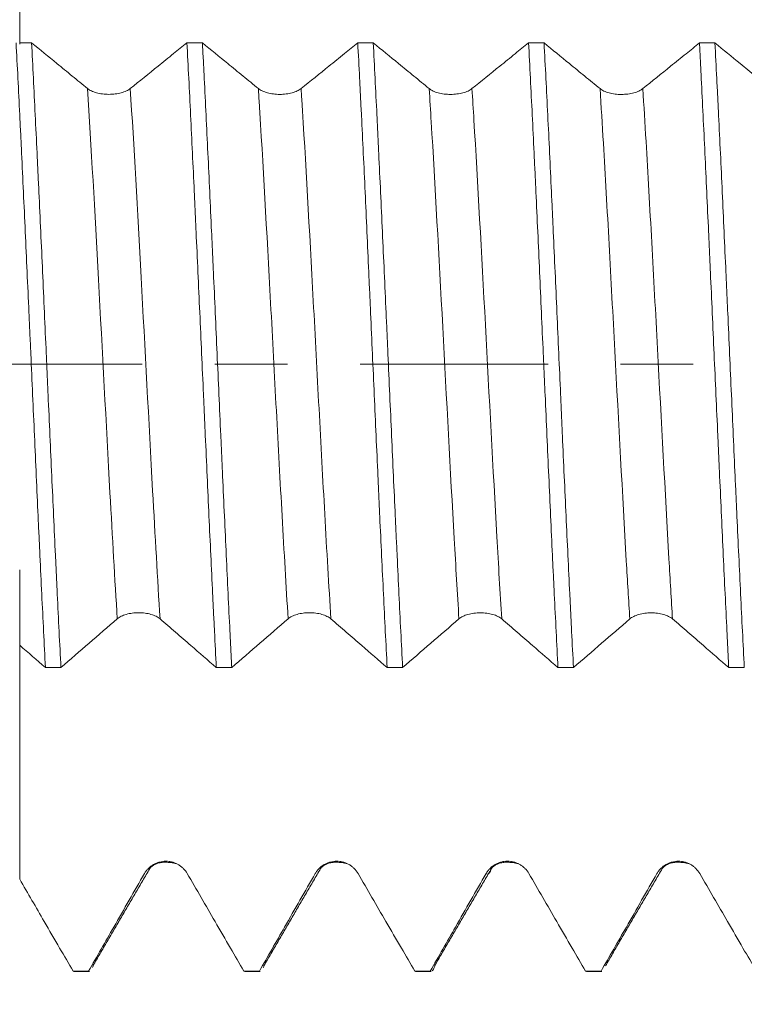
# Model space of a CAD drawing. Units: millimetres. Extents: x -23 to 78, y -82 to 25.
# Drawn here: x 46 to 50, y -4 to 2 of the extents above; entities that cross this region are included whole.
import ezdxf

# ---------------------------------------------------------------- set-up
doc = ezdxf.new("R2010")
doc.units = ezdxf.units.MM
doc.linetypes.add('CENTER', pattern=[47.5, 22, -8.5, 8.5, -8.5])
for name, color, linetype in [('1', 4, 'Continuous'), ('2', 7, 'Continuous'), ('SK2', 7, 'Continuous'), ('SK4', 2, 'CENTER')]:
    doc.layers.add(name, color=color, linetype=linetype)
doc.styles.add('iso_b_vert', font='simplex.shx')
doc.dimstyles.get("Standard").update_dxf_attribs({"dimtxt": 0.18, "dimasz": 0.18, "dimexe": 0.18, "dimexo": 0.0625, "dimgap": 0.09, "dimtad": 1, "dimzin": 0, "dimdsep": 52, "dimtxsty": 'Standard', "dimcen": 0.09, "dimadec": 0, "dimazin": 0, "dimtfac": 1, "dimtdec": 4, "dimtofl": 0, "dimtmove": 0, "dimatfit": 3, "dimfxl": 1, "dimtolj": 1, "dimtzin": 0, "dimarcsym": 0})

# ---------------------------------------------------------------- blocks, each defined once
blk = doc.blocks.new('_U1')
at = {"layer": 'SK2', "lineweight": 13}
for p, q in [((52.37, 1.5875), (52.37, 15.395068)), ((57, 5.145447), (57, 15.395068)), ((64.5, 13.395068), (44.87, 13.395068))]:
    blk.add_line(p, q, dxfattribs=at)
at = {"layer": 'SK2', "lineweight": 18}
for points in [[(52.37, 13.395068), (48.870002, 12.934284), (48.869998, 13.855852)], [(57, 13.395068), (60.499998, 13.855852), (60.500002, 12.934284)]]:
    blk.add_solid(points, dxfattribs=at)
at = {"layer": 'SK2', "lineweight": 18, "attachment_point": 7, "line_spacing_factor": 1.084337, "style": 'iso_b_vert'}
for s, insert, char_height in [('\\W0.7640;4.63', (51.165601, 21.280182), 3), ("\\W0.7095;'B'", (51.192101, 14.177701), 3.5)]:
    blk.add_mtext(s, dxfattribs=dict(at, insert=insert, char_height=char_height))
blk = doc.blocks.new('_U2')
at = {"layer": 'SK2', "lineweight": 13}
for p, q in [((42, -5.145447), (42, -12.557947)), ((57, -5.145447), (57, -12.557947)), ((57, -10.557947), (41.333496, -10.557947))]:
    blk.add_line(p, q, dxfattribs=at)
at = {"layer": 'SK2', "lineweight": 18}
for points in [[(42, -10.557947), (45.499998, -10.097163), (45.500002, -11.01873)], [(57, -10.557947), (53.500002, -11.01873), (53.499998, -10.097163)]]:
    blk.add_solid(points, dxfattribs=at)
at = {"layer": 'SK2', "lineweight": 18, "attachment_point": 7, "line_spacing_factor": 1.084337, "style": 'iso_b_vert'}
for s, insert, char_height in [('\\W0.8315;\\W0.4158;%%p\\W0.8315;0.5', (46.799767, -9.320351), 2.5), ('\\W0.5321;15', (41.492496, -9.672832), 3)]:
    blk.add_mtext(s, dxfattribs=dict(at, insert=insert, char_height=char_height))
blk = doc.blocks.new('_U3')
at = {"layer": 'SK2', "lineweight": 13}
for p, q in [((27, -4.3675), (27, -35.057947)), ((57, -5.145447), (57, -35.057947)), ((57, -33.057947), (27, -33.057947))]:
    blk.add_line(p, q, dxfattribs=at)
at = {"layer": 'SK2', "lineweight": 18}
for points in [[(27, -33.057947), (30.499998, -32.597163), (30.500002, -33.51873)], [(57, -33.057947), (53.500002, -33.51873), (53.499998, -32.597163)]]:
    blk.add_solid(points, dxfattribs=at)
at = {"layer": 'SK2', "lineweight": 18, "insert": (40.367172, -32.172832), "char_height": 3, "attachment_point": 7, "line_spacing_factor": 1.084337, "style": 'iso_b_vert'}
blk.add_mtext('\\W0.6740;30', dxfattribs=at)
blk = doc.blocks.new('_U4')
at = {"layer": '2', "lineweight": 13}
for p, q in [((31.5, -1.5875), (31.5, -24.057947)), ((57, -5.145447), (57, -24.057947)), ((57, -22.057947), (31.5, -22.057947))]:
    blk.add_line(p, q, dxfattribs=at)
at = {"layer": '2', "lineweight": 18}
for points in [[(31.5, -22.057947), (34.999998, -21.597163), (35.000002, -22.51873)], [(57, -22.057947), (53.500002, -22.51873), (53.499998, -21.597163)]]:
    blk.add_solid(points, dxfattribs=at)
at = {"layer": '2', "lineweight": 18, "insert": (40.888544, -21.172832), "char_height": 3, "attachment_point": 7, "line_spacing_factor": 1.084337, "style": 'iso_b_vert'}
blk.add_mtext('\\W0.7346;25.5', dxfattribs=at)

msp = doc.modelspace()

# ---------------------------------------------------------------- linework, layer by layer
at = {"layer": '1', "lineweight": 18}
for p, q in [((46.5695, -3.5559), (46.575, -3.5579)), ((46.5749, -3.5579), (46.6656, -3.5579)), ((46.6656, -3.558), (46.6603, -3.5559)), ((47.5695, -3.5559), (47.5748, -3.558)), ((47.5749, -3.5579), (47.6656, -3.5579)), ((47.6656, -3.558), (47.6602, -3.5559)), ((48.5695, -3.5559), (48.5748, -3.5579)), ((48.5748, -3.5579), (48.6655, -3.5579)), ((48.6655, -3.5579), (48.6601, -3.5559)), ((49.5695, -3.5559), (49.5748, -3.558)), ((49.5748, -3.5579), (49.6656, -3.5579)), ((49.6656, -3.558), (49.6603, -3.5559))]:
    msp.add_line(p, q, dxfattribs=at)
for points, knots in [([(46.2574, 3.3987), (46.2574, 3.3578), (46.2574, 3.2313), (46.2574, 3.0625), (46.2574, 2.9108), (46.2574, 2.8279), (46.2574, 2.7148), (46.2574, 2.5477), (46.2574, 2.2408), (46.2574, 2.0108), (46.2574, 1.8742)], [0, 0, 0, 0, 0.07477, 0.231204, 0.309421, 0.34853, 0.387638, 0.544073, 0.700507, 1, 1, 1, 1]), ([(46.2362, 1.8824), (46.2434, 1.747), (46.2505, 1.6062), (46.2595, 1.4232), (46.2613, 1.3863), (46.2649, 1.3117), (46.2667, 1.274), (46.2721, 1.1605), (46.2757, 1.0842), (46.2863, 0.8539), (46.2935, 0.6983), (46.3043, 0.4616), (46.3079, 0.3822), (46.3134, 0.2622), (46.3152, 0.2221), (46.3188, 0.1416), (46.3206, 0.1011), (46.3296, -0.1006), (46.3367, -0.2605), (46.3508, -0.5772), (46.3579, -0.7342), (46.3668, -0.9284), (46.3686, -0.9672), (46.3722, -1.0445), (46.374, -1.0832), (46.3794, -1.1981), (46.383, -1.2734), (46.3937, -1.4956), (46.4008, -1.6388), (46.408, -1.7771)], [0, 0, 0, 0, 0.125, 0.125, 0.15625, 0.15625, 0.1875, 0.1875, 0.25, 0.25, 0.375, 0.375, 0.4375, 0.4375, 0.46875, 0.46875, 0.5, 0.5, 0.625, 0.625, 0.75, 0.75, 0.78125, 0.78125, 0.8125, 0.8125, 0.875, 0.875, 1, 1, 1, 1]), ([(46.4987, -1.7771), (46.4915, -1.6389), (46.4844, -1.4956), (46.4755, -1.3099), (46.4737, -1.2724), (46.4702, -1.1968), (46.4684, -1.1586), (46.463, -1.0437), (46.4594, -0.9667), (46.4487, -0.7342), (46.4415, -0.5774), (46.4307, -0.3396), (46.4271, -0.2599), (46.4218, -0.1397), (46.42, -0.0995), (46.4164, -0.0189), (46.4146, 0.0216), (46.4056, 0.2233), (46.3985, 0.3828), (46.3842, 0.6981), (46.377, 0.8539), (46.368, 1.0463), (46.3662, 1.0847), (46.3626, 1.1612), (46.3607, 1.1994), (46.3553, 1.3129), (46.3517, 1.3872), (46.341, 1.6062), (46.334, 1.7469), (46.3269, 1.8824)], [0, 0, 0, 0, 0.125, 0.125, 0.15625, 0.15625, 0.1875, 0.1875, 0.25, 0.25, 0.375, 0.375, 0.4375, 0.4375, 0.46875, 0.46875, 0.5, 0.5, 0.625, 0.625, 0.75, 0.75, 0.78125, 0.78125, 0.8125, 0.8125, 0.875, 0.875, 1, 1, 1, 1]), ([(46.6543, 1.6144), (46.6245, 1.6388), (46.5946, 1.6633), (46.5348, 1.7122), (46.5049, 1.7367), (46.4257, 1.8015), (46.3763, 1.8419), (46.3269, 1.8824)], [0, 0, 0, 0, 0.27397, 0.27397, 0.54794, 0.54794, 1, 1, 1, 1]), ([(47.2363, 1.8822), (47.2102, 1.8611), (47.1842, 1.84), (47.1279, 1.7945), (47.0978, 1.7701), (47.0133, 1.7019), (46.9591, 1.6581), (46.9048, 1.6143)], [0, 0, 0, 0, 0.23591, 0.23591, 0.509067, 0.509067, 1, 1, 1, 1]), ([(47.2363, 1.8822), (47.2435, 1.7453), (47.2507, 1.6041), (47.265, 1.3133), (47.272, 1.1637), (47.2809, 0.9713), (47.2827, 0.9326), (47.2863, 0.8546), (47.2881, 0.8152), (47.2935, 0.6972), (47.2971, 0.6183), (47.3079, 0.3811), (47.3151, 0.2222), (47.3259, -0.0171), (47.3295, -0.0971), (47.3349, -0.2173), (47.3367, -0.2574), (47.3403, -0.3377), (47.3421, -0.378), (47.3511, -0.5782), (47.3581, -0.7354), (47.3724, -1.0441), (47.3795, -1.1956), (47.3885, -1.3813), (47.3903, -1.4183), (47.3939, -1.4919), (47.3957, -1.5285), (47.4011, -1.6372), (47.4047, -1.708), (47.4083, -1.7773)], [0, 0, 0, 0, 0.125, 0.125, 0.25, 0.25, 0.28125, 0.28125, 0.3125, 0.3125, 0.375, 0.375, 0.5, 0.5, 0.5625, 0.5625, 0.59375, 0.59375, 0.625, 0.625, 0.75, 0.75, 0.875, 0.875, 0.90625, 0.90625, 0.9375, 0.9375, 1, 1, 1, 1]), ([(47.6543, 1.6142), (47.6245, 1.6386), (47.5946, 1.6631), (47.5348, 1.712), (47.5049, 1.7365), (47.4257, 1.8013), (47.3763, 1.8417), (47.3269, 1.8822)], [0, 0, 0, 0, 0.273955, 0.273955, 0.547911, 0.547911, 1, 1, 1, 1]), ([(47.4985, -1.7773), (47.4967, -1.7426), (47.4949, -1.7074), (47.4914, -1.6363), (47.4896, -1.6003), (47.4842, -1.4916), (47.4807, -1.4183), (47.4701, -1.1961), (47.463, -1.0448), (47.4524, -0.8131), (47.4488, -0.7351), (47.4434, -0.6169), (47.4416, -0.5773), (47.438, -0.4977), (47.4362, -0.4576), (47.4272, -0.2573), (47.42, -0.0975), (47.4058, 0.2212), (47.3986, 0.3802), (47.3896, 0.5784), (47.3878, 0.618), (47.3841, 0.6971), (47.3823, 0.7367), (47.3768, 0.8548), (47.3732, 0.9325), (47.3625, 1.1627), (47.3554, 1.3121), (47.3448, 1.5304), (47.3413, 1.6022), (47.3359, 1.7084), (47.3341, 1.7435), (47.3306, 1.8132), (47.3287, 1.8479), (47.3269, 1.8822)], [0, 0, 0, 0, 0.03125, 0.03125, 0.0625, 0.0625, 0.125, 0.125, 0.25, 0.25, 0.3125, 0.3125, 0.34375, 0.34375, 0.375, 0.375, 0.5, 0.5, 0.625, 0.625, 0.65625, 0.65625, 0.6875, 0.6875, 0.75, 0.75, 0.875, 0.875, 0.9375, 0.9375, 0.96875, 0.96875, 1, 1, 1, 1]), ([(48.2362, 1.882), (48.2102, 1.8609), (48.1842, 1.8399), (48.128, 1.7944), (48.0978, 1.77), (48.0134, 1.7018), (47.9591, 1.6579), (47.9048, 1.6142)], [0, 0, 0, 0, 0.235532, 0.235532, 0.508713, 0.508713, 1, 1, 1, 1]), ([(48.2362, 1.882), (48.2397, 1.8143), (48.2434, 1.745), (48.2488, 1.6387), (48.2506, 1.6029), (48.2543, 1.5305), (48.2561, 1.4939), (48.2652, 1.31), (48.2724, 1.1599), (48.2865, 0.854), (48.2936, 0.6982), (48.3024, 0.4998), (48.3042, 0.46), (48.3078, 0.3799), (48.3096, 0.3396), (48.315, 0.2191), (48.3186, 0.1389), (48.3293, -0.101), (48.3364, -0.2603), (48.3471, -0.4981), (48.3507, -0.5771), (48.356, -0.6955), (48.3578, -0.7349), (48.3614, -0.8136), (48.3632, -0.853), (48.3723, -1.0481), (48.3795, -1.1999), (48.394, -1.495), (48.4011, -1.6384), (48.4083, -1.7775)], [0, 0, 0, 0, 0.0625, 0.0625, 0.09375, 0.09375, 0.125, 0.125, 0.25, 0.25, 0.375, 0.375, 0.40625, 0.40625, 0.4375, 0.4375, 0.5, 0.5, 0.625, 0.625, 0.6875, 0.6875, 0.71875, 0.71875, 0.75, 0.75, 0.875, 0.875, 1, 1, 1, 1]), ([(48.4987, -1.7775), (48.4916, -1.6388), (48.4846, -1.4956), (48.4739, -1.274), (48.4703, -1.199), (48.4649, -1.0849), (48.4631, -1.0465), (48.4594, -0.9693), (48.4576, -0.9303), (48.4485, -0.7349), (48.4413, -0.5775), (48.4271, -0.2607), (48.42, -0.1013), (48.4111, 0.0992), (48.4093, 0.1394), (48.4057, 0.2198), (48.4039, 0.2602), (48.3985, 0.3809), (48.3949, 0.4607), (48.3841, 0.6981), (48.3769, 0.8537), (48.3662, 1.0833), (48.3627, 1.1592), (48.3573, 1.2721), (48.3555, 1.3095), (48.352, 1.3841), (48.3502, 1.4213), (48.3412, 1.6054), (48.334, 1.7466), (48.3268, 1.882)], [0, 0, 0, 0, 0.125, 0.125, 0.1875, 0.1875, 0.21875, 0.21875, 0.25, 0.25, 0.375, 0.375, 0.5, 0.5, 0.53125, 0.53125, 0.5625, 0.5625, 0.625, 0.625, 0.75, 0.75, 0.8125, 0.8125, 0.84375, 0.84375, 0.875, 0.875, 1, 1, 1, 1]), ([(48.6544, 1.614), (48.6245, 1.6384), (48.5946, 1.6629), (48.5348, 1.7118), (48.5049, 1.7362), (48.4257, 1.8011), (48.3763, 1.8415), (48.3268, 1.882)], [0, 0, 0, 0, 0.273888, 0.273888, 0.547775, 0.547775, 1, 1, 1, 1]), ([(49.2361, 1.8818), (49.2101, 1.8608), (49.1842, 1.8397), (49.128, 1.7943), (49.0979, 1.7699), (49.0134, 1.7016), (48.9591, 1.6578), (48.9048, 1.614)], [0, 0, 0, 0, 0.235287, 0.235287, 0.50847, 0.50847, 1, 1, 1, 1]), ([(49.2361, 1.8818), (49.2432, 1.746), (49.2504, 1.6053), (49.2612, 1.3869), (49.2648, 1.3128), (49.2702, 1.1999), (49.272, 1.1619), (49.2756, 1.0854), (49.2774, 1.0468), (49.2865, 0.8535), (49.2935, 0.6973), (49.3077, 0.382), (49.3148, 0.2229), (49.3238, 0.0222), (49.3256, -0.018), (49.3293, -0.0987), (49.3311, -0.1392), (49.3365, -0.26), (49.3401, -0.3399), (49.3509, -0.5782), (49.3579, -0.735), (49.3686, -0.9669), (49.3721, -1.0437), (49.3775, -1.158), (49.3793, -1.196), (49.3829, -1.2716), (49.3848, -1.3094), (49.3938, -1.4959), (49.4011, -1.6395), (49.4082, -1.7777)], [0, 0, 0, 0, 0.125, 0.125, 0.1875, 0.1875, 0.21875, 0.21875, 0.25, 0.25, 0.375, 0.375, 0.5, 0.5, 0.53125, 0.53125, 0.5625, 0.5625, 0.625, 0.625, 0.75, 0.75, 0.8125, 0.8125, 0.84375, 0.84375, 0.875, 0.875, 1, 1, 1, 1]), ([(49.4989, -1.7777), (49.4954, -1.7086), (49.4918, -1.638), (49.4864, -1.53), (49.4846, -1.4937), (49.481, -1.4202), (49.4791, -1.383), (49.47, -1.1961), (49.4627, -1.0441), (49.4484, -0.7352), (49.4412, -0.5784), (49.4324, -0.3793), (49.4306, -0.3394), (49.427, -0.2591), (49.4253, -0.2187), (49.4199, -0.0978), (49.4164, -0.0174), (49.4057, 0.2228), (49.3986, 0.3817), (49.3879, 0.6183), (49.3843, 0.6968), (49.3789, 0.8142), (49.3771, 0.8533), (49.3735, 0.9313), (49.3717, 0.9702), (49.3627, 1.1638), (49.3556, 1.3139), (49.3412, 1.6048), (49.334, 1.7457), (49.3268, 1.8818)], [0, 0, 0, 0, 0.0625, 0.0625, 0.09375, 0.09375, 0.125, 0.125, 0.25, 0.25, 0.375, 0.375, 0.40625, 0.40625, 0.4375, 0.4375, 0.5, 0.5, 0.625, 0.625, 0.6875, 0.6875, 0.71875, 0.71875, 0.75, 0.75, 0.875, 0.875, 1, 1, 1, 1]), ([(49.6544, 1.6138), (49.6245, 1.6382), (49.5946, 1.6626), (49.5348, 1.7115), (49.5049, 1.736), (49.4256, 1.8009), (49.3762, 1.8413), (49.3268, 1.8818)], [0, 0, 0, 0, 0.273828, 0.273828, 0.547656, 0.547656, 1, 1, 1, 1]), ([(50.2363, 1.8816), (50.2103, 1.8605), (50.1842, 1.8394), (50.128, 1.7939), (50.0978, 1.7696), (50.0134, 1.7013), (49.9591, 1.6575), (49.9048, 1.6137)], [0, 0, 0, 0, 0.235898, 0.235898, 0.508967, 0.508967, 1, 1, 1, 1]), ([(50.2363, 1.8816), (50.2381, 1.8475), (50.2399, 1.813), (50.2435, 1.7432), (50.2452, 1.7078), (50.2506, 1.6012), (50.2541, 1.5291), (50.2648, 1.3103), (50.2719, 1.1609), (50.2826, 0.9313), (50.2862, 0.8538), (50.2916, 0.7363), (50.2934, 0.6969), (50.297, 0.6177), (50.2988, 0.5778), (50.3078, 0.3787), (50.3149, 0.2194), (50.3293, -0.0993), (50.3365, -0.2587), (50.3456, -0.458), (50.3474, -0.4978), (50.351, -0.5775), (50.3528, -0.6174), (50.3582, -0.7362), (50.3618, -0.8144), (50.3724, -1.0466), (50.3794, -1.1978), (50.3901, -1.4194), (50.3936, -1.4924), (50.399, -1.6006), (50.4008, -1.6364), (50.4044, -1.7076), (50.4062, -1.743), (50.408, -1.7779)], [0, 0, 0, 0, 0.03125, 0.03125, 0.0625, 0.0625, 0.125, 0.125, 0.25, 0.25, 0.3125, 0.3125, 0.34375, 0.34375, 0.375, 0.375, 0.5, 0.5, 0.625, 0.625, 0.65625, 0.65625, 0.6875, 0.6875, 0.75, 0.75, 0.875, 0.875, 0.9375, 0.9375, 0.96875, 0.96875, 1, 1, 1, 1]), ([(50.6544, 1.6136), (50.6245, 1.6381), (50.5946, 1.6625), (50.5349, 1.7114), (50.505, 1.7359), (50.4257, 1.8007), (50.3763, 1.8412), (50.3268, 1.8816)], [0, 0, 0, 0, 0.273865, 0.273865, 0.547731, 0.547731, 1, 1, 1, 1]), ([(50.4988, -1.7779), (50.4917, -1.638), (50.4845, -1.4942), (50.4702, -1.199), (50.463, -1.0477), (50.454, -0.8537), (50.4522, -0.8147), (50.4486, -0.7361), (50.4468, -0.6965), (50.4415, -0.5775), (50.4379, -0.498), (50.4272, -0.2595), (50.4202, -0.1003), (50.4094, 0.1389), (50.4058, 0.2187), (50.4003, 0.3385), (50.3985, 0.3785), (50.3949, 0.4584), (50.3931, 0.4984), (50.384, 0.698), (50.3769, 0.8542), (50.3628, 1.1601), (50.3557, 1.3097), (50.3467, 1.4925), (50.3449, 1.5289), (50.3413, 1.6012), (50.3395, 1.6371), (50.334, 1.7441), (50.3304, 1.8137), (50.3268, 1.8816)], [0, 0, 0, 0, 0.125, 0.125, 0.25, 0.25, 0.28125, 0.28125, 0.3125, 0.3125, 0.375, 0.375, 0.5, 0.5, 0.5625, 0.5625, 0.59375, 0.59375, 0.625, 0.625, 0.75, 0.75, 0.875, 0.875, 0.90625, 0.90625, 0.9375, 0.9375, 1, 1, 1, 1]), ([(46.9048, 1.6143), (46.8984, 1.6092), (46.8907, 1.6045), (46.8773, 1.5982), (46.8725, 1.5963), (46.8625, 1.5927), (46.852, 1.5894), (46.8407, 1.5868), (46.829, 1.5845), (46.823, 1.5835), (46.8108, 1.582), (46.8047, 1.5814), (46.7922, 1.5807), (46.7858, 1.5805), (46.7668, 1.5804), (46.7544, 1.5812), (46.736, 1.5835), (46.73, 1.5845), (46.7183, 1.5867), (46.7127, 1.588), (46.6963, 1.5924), (46.6861, 1.5961), (46.6728, 1.6024), (46.6687, 1.6046), (46.661, 1.6093), (46.6575, 1.6118), (46.6543, 1.6144)], [0, 0, 0, 0, 0.125, 0.125, 0.1875, 0.1875, 0.25, 0.3125, 0.3125, 0.375, 0.375, 0.4375, 0.4375, 0.5, 0.5, 0.625, 0.625, 0.6875, 0.6875, 0.75, 0.75, 0.875, 0.875, 0.9375, 0.9375, 1, 1, 1, 1]), ([(47.9048, 1.6142), (47.8984, 1.609), (47.8907, 1.6043), (47.8773, 1.5981), (47.8725, 1.5961), (47.8625, 1.5925), (47.852, 1.5892), (47.8407, 1.5866), (47.829, 1.5843), (47.823, 1.5834), (47.8108, 1.5818), (47.8047, 1.5813), (47.7922, 1.5805), (47.7859, 1.5803), (47.7668, 1.5803), (47.7544, 1.581), (47.736, 1.5833), (47.73, 1.5843), (47.7183, 1.5865), (47.7127, 1.5878), (47.6963, 1.5923), (47.6861, 1.5959), (47.6728, 1.6022), (47.6687, 1.6044), (47.661, 1.6091), (47.6575, 1.6116), (47.6543, 1.6142)], [0, 0, 0, 0, 0.125, 0.125, 0.1875, 0.1875, 0.25, 0.3125, 0.3125, 0.375, 0.375, 0.4375, 0.4375, 0.5, 0.5, 0.625, 0.625, 0.6875, 0.6875, 0.75, 0.75, 0.875, 0.875, 0.9375, 0.9375, 1, 1, 1, 1]), ([(48.9048, 1.614), (48.8984, 1.6088), (48.8907, 1.6042), (48.8773, 1.5979), (48.8725, 1.5959), (48.8625, 1.5923), (48.8521, 1.5891), (48.8408, 1.5864), (48.8291, 1.5842), (48.823, 1.5832), (48.8109, 1.5817), (48.8047, 1.5811), (48.7922, 1.5803), (48.7859, 1.5801), (48.7669, 1.5801), (48.7544, 1.5808), (48.7361, 1.5831), (48.73, 1.5841), (48.7183, 1.5863), (48.7127, 1.5876), (48.6964, 1.592), (48.6862, 1.5957), (48.6729, 1.602), (48.6687, 1.6042), (48.6611, 1.6089), (48.6575, 1.6114), (48.6544, 1.614)], [0, 0, 0, 0, 0.125, 0.125, 0.1875, 0.1875, 0.25, 0.3125, 0.3125, 0.375, 0.375, 0.4375, 0.4375, 0.5, 0.5, 0.625, 0.625, 0.6875, 0.6875, 0.75, 0.75, 0.875, 0.875, 0.9375, 0.9375, 1, 1, 1, 1]), ([(49.9048, 1.6137), (49.8984, 1.6086), (49.8907, 1.6039), (49.8773, 1.5977), (49.8725, 1.5957), (49.8625, 1.5921), (49.8521, 1.5888), (49.8408, 1.5862), (49.8291, 1.5839), (49.823, 1.583), (49.8109, 1.5814), (49.8047, 1.5809), (49.7922, 1.5801), (49.7859, 1.5799), (49.7669, 1.5799), (49.7544, 1.5806), (49.7361, 1.5829), (49.73, 1.5839), (49.7183, 1.5861), (49.7127, 1.5874), (49.6964, 1.5918), (49.6862, 1.5955), (49.6729, 1.6018), (49.6687, 1.604), (49.6611, 1.6087), (49.6575, 1.6112), (49.6544, 1.6138)], [0, 0, 0, 0, 0.125, 0.125, 0.1875, 0.1875, 0.25, 0.3125, 0.3125, 0.375, 0.375, 0.4375, 0.4375, 0.5, 0.5, 0.625, 0.625, 0.6875, 0.6875, 0.75, 0.75, 0.875, 0.875, 0.9375, 0.9375, 1, 1, 1, 1]), ([(46.2574, -1.6303), (46.2574, -1.5895), (46.2574, -1.5274), (46.2574, -1.454), (46.2574, -1.4123), (46.2574, -1.3571), (46.2574, -1.2886), (46.2574, -1.2027), (46.2574, -1.1902), (46.2574, -1.381), (46.2574, -1.7568), (46.2574, -2.1476), (46.2574, -2.4565), (46.2574, -2.6048), (46.2574, -2.7189), (46.2574, -2.8328), (46.2574, -2.9467), (46.2574, -3.0178)], [0, 0, 0, 0, 0.062431, 0.095144, 0.1115, 0.127856, 0.193281, 0.258706, 0.389557, 0.520407, 0.651257, 0.782107, 0.847532, 0.912958, 0.912958, 0.94567, 1, 1, 1, 1]), ([(46.8284, -1.4923), (46.8348, -1.4868), (46.8425, -1.4818), (46.8558, -1.4752), (46.8607, -1.4731), (46.8707, -1.4692), (46.8811, -1.4658), (46.8924, -1.463), (46.9042, -1.4606), (46.9102, -1.4595), (46.9223, -1.4579), (46.9285, -1.4573), (46.941, -1.4565), (46.9473, -1.4563), (46.9663, -1.4563), (46.9787, -1.4571), (46.9971, -1.4596), (47.0031, -1.4606), (47.0148, -1.463), (47.0204, -1.4644), (47.0367, -1.4691), (47.0469, -1.473), (47.0603, -1.4796), (47.0644, -1.4819), (47.0721, -1.4869), (47.0757, -1.4896), (47.0788, -1.4923)], [0, 0, 0, 0, 0.125, 0.125, 0.1875, 0.1875, 0.25, 0.3125, 0.3125, 0.375, 0.375, 0.4375, 0.4375, 0.5, 0.5, 0.625, 0.625, 0.6875, 0.6875, 0.75, 0.75, 0.875, 0.875, 0.9375, 0.9375, 1, 1, 1, 1]), ([(47.0788, -1.4923), (47.1089, -1.5183), (47.1391, -1.5443), (47.1993, -1.5963), (47.2294, -1.6224), (47.3091, -1.6914), (47.3587, -1.7343), (47.4083, -1.7773)], [0, 0, 0, 0, 0.274126, 0.274126, 0.548253, 0.548253, 1, 1, 1, 1]), ([(47.8284, -1.4923), (47.8348, -1.4868), (47.8425, -1.4819), (47.8559, -1.4752), (47.8607, -1.4731), (47.8707, -1.4693), (47.8812, -1.4658), (47.8925, -1.463), (47.9042, -1.4606), (47.9102, -1.4596), (47.9223, -1.458), (47.9285, -1.4574), (47.941, -1.4565), (47.9473, -1.4563), (47.9663, -1.4563), (47.9788, -1.4572), (47.9971, -1.4596), (48.0031, -1.4606), (48.0148, -1.463), (48.0204, -1.4644), (48.0367, -1.4691), (48.0469, -1.473), (48.0603, -1.4797), (48.0644, -1.482), (48.0721, -1.487), (48.0757, -1.4896), (48.0789, -1.4924)], [0, 0, 0, 0, 0.125, 0.125, 0.1875, 0.1875, 0.25, 0.3125, 0.3125, 0.375, 0.375, 0.4375, 0.4375, 0.5, 0.5, 0.625, 0.625, 0.6875, 0.6875, 0.75, 0.75, 0.875, 0.875, 0.9375, 0.9375, 1, 1, 1, 1]), ([(48.0789, -1.4924), (48.109, -1.5184), (48.1391, -1.5443), (48.1993, -1.5964), (48.2294, -1.6225), (48.3091, -1.6915), (48.3587, -1.7345), (48.4083, -1.7775)], [0, 0, 0, 0, 0.274045, 0.274045, 0.54809, 0.54809, 1, 1, 1, 1]), ([(48.8285, -1.4925), (48.8348, -1.4871), (48.8425, -1.4821), (48.8559, -1.4754), (48.8607, -1.4733), (48.8707, -1.4695), (48.8812, -1.466), (48.8925, -1.4633), (48.9042, -1.4608), (48.9102, -1.4598), (48.9224, -1.4582), (48.9285, -1.4576), (48.941, -1.4568), (48.9473, -1.4566), (48.9663, -1.4566), (48.9788, -1.4574), (48.9971, -1.4598), (49.0032, -1.4609), (49.0148, -1.4633), (49.0204, -1.4647), (49.0368, -1.4694), (49.047, -1.4733), (49.0603, -1.4799), (49.0644, -1.4822), (49.0721, -1.4872), (49.0757, -1.4899), (49.0789, -1.4926)], [0, 0, 0, 0, 0.125, 0.125, 0.1875, 0.1875, 0.25, 0.3125, 0.3125, 0.375, 0.375, 0.4375, 0.4375, 0.5, 0.5, 0.625, 0.625, 0.6875, 0.6875, 0.75, 0.75, 0.875, 0.875, 0.9375, 0.9375, 1, 1, 1, 1]), ([(49.0789, -1.4926), (49.109, -1.5186), (49.1391, -1.5446), (49.1993, -1.5967), (49.2294, -1.6227), (49.309, -1.6917), (49.3586, -1.7347), (49.4082, -1.7777)], [0, 0, 0, 0, 0.274121, 0.274121, 0.548242, 0.548242, 1, 1, 1, 1]), ([(49.4989, -1.7777), (49.5538, -1.7302), (49.6087, -1.6827), (49.7186, -1.5877), (49.7735, -1.5402), (49.8285, -1.4929)], [0, 0, 0, 0, 0.5, 0.5, 1, 1, 1, 1]), ([(49.8285, -1.4929), (49.8348, -1.4874), (49.8425, -1.4824), (49.8559, -1.4758), (49.8607, -1.4737), (49.8707, -1.4698), (49.8812, -1.4664), (49.8925, -1.4636), (49.9042, -1.4612), (49.9102, -1.4601), (49.9224, -1.4585), (49.9285, -1.4579), (49.941, -1.4571), (49.9474, -1.4569), (49.9663, -1.4569), (49.9788, -1.4577), (49.9971, -1.4602), (50.0032, -1.4612), (50.0148, -1.4636), (50.0204, -1.465), (50.0368, -1.4697), (50.047, -1.4736), (50.0603, -1.4802), (50.0644, -1.4826), (50.0721, -1.4876), (50.0757, -1.4902), (50.0789, -1.4929)], [0, 0, 0, 0, 0.125, 0.125, 0.1875, 0.1875, 0.25, 0.3125, 0.3125, 0.375, 0.375, 0.4375, 0.4375, 0.5, 0.5, 0.625, 0.625, 0.6875, 0.6875, 0.75, 0.75, 0.875, 0.875, 0.9375, 0.9375, 1, 1, 1, 1]), ([(50.0789, -1.4929), (50.109, -1.5189), (50.1391, -1.5449), (50.1993, -1.597), (50.2294, -1.6231), (50.309, -1.692), (50.3585, -1.735), (50.408, -1.7779)], [0, 0, 0, 0, 0.27428, 0.27428, 0.548561, 0.548561, 1, 1, 1, 1]), ([(47.2381, -2.9845), (47.2317, -2.9735), (47.224, -2.9636), (47.2107, -2.9502), (47.2058, -2.946), (47.1958, -2.9383), (47.1854, -2.9313), (47.1741, -2.9257), (47.1624, -2.9208), (47.1563, -2.9187), (47.1442, -2.9155), (47.138, -2.9142), (47.1256, -2.9125), (47.1192, -2.9121), (47.1002, -2.9121), (47.0877, -2.9137), (47.0694, -2.9186), (47.0633, -2.9206), (47.0517, -2.9254), (47.046, -2.9282), (47.0297, -2.9376), (47.0195, -2.9455), (47.0062, -2.9589), (47.002, -2.9636), (46.9944, -2.9736), (46.9908, -2.9789), (46.9877, -2.9845)], [0, 0, 0, 0, 0.125, 0.125, 0.1875, 0.1875, 0.25, 0.3125, 0.3125, 0.375, 0.375, 0.4375, 0.4375, 0.5, 0.5, 0.625, 0.625, 0.6875, 0.6875, 0.75, 0.75, 0.875, 0.875, 0.9375, 0.9375, 1, 1, 1, 1]), ([(48.2381, -2.9844), (48.2317, -2.9734), (48.224, -2.9635), (48.2107, -2.9501), (48.2059, -2.9459), (48.1958, -2.9382), (48.1854, -2.9312), (48.1741, -2.9256), (48.1624, -2.9207), (48.1563, -2.9187), (48.1442, -2.9154), (48.138, -2.9141), (48.1256, -2.9124), (48.1192, -2.912), (48.1002, -2.912), (48.0877, -2.9136), (48.0694, -2.9185), (48.0633, -2.9205), (48.0517, -2.9253), (48.046, -2.9281), (48.0297, -2.9375), (48.0195, -2.9454), (48.0062, -2.9587), (48.0021, -2.9635), (47.9944, -2.9735), (47.9909, -2.9788), (47.9877, -2.9844)], [0, 0, 0, 0, 0.125, 0.125, 0.1875, 0.1875, 0.25, 0.3125, 0.3125, 0.375, 0.375, 0.4375, 0.4375, 0.5, 0.5, 0.625, 0.625, 0.6875, 0.6875, 0.75, 0.75, 0.875, 0.875, 0.9375, 0.9375, 1, 1, 1, 1]), ([(49.2381, -2.9844), (49.2317, -2.9734), (49.224, -2.9634), (49.2107, -2.9501), (49.2059, -2.9458), (49.1958, -2.9381), (49.1854, -2.9311), (49.1741, -2.9255), (49.1624, -2.9207), (49.1564, -2.9186), (49.1442, -2.9153), (49.1381, -2.9141), (49.1256, -2.9124), (49.1192, -2.9119), (49.1002, -2.9119), (49.0877, -2.9135), (49.0694, -2.9184), (49.0633, -2.9204), (49.0517, -2.9253), (49.046, -2.928), (49.0297, -2.9375), (49.0195, -2.9453), (49.0062, -2.9587), (49.0021, -2.9634), (48.9944, -2.9734), (48.9909, -2.9788), (48.9877, -2.9843)], [0, 0, 0, 0, 0.125, 0.125, 0.1875, 0.1875, 0.25, 0.3125, 0.3125, 0.375, 0.375, 0.4375, 0.4375, 0.5, 0.5, 0.625, 0.625, 0.6875, 0.6875, 0.75, 0.75, 0.875, 0.875, 0.9375, 0.9375, 1, 1, 1, 1]), ([(50.2381, -2.9846), (50.2317, -2.9736), (50.2241, -2.9636), (50.2107, -2.9503), (50.2059, -2.946), (50.1958, -2.9383), (50.1854, -2.9313), (50.1741, -2.9257), (50.1624, -2.9209), (50.1564, -2.9188), (50.1442, -2.9155), (50.1381, -2.9143), (50.1256, -2.9126), (50.1192, -2.9122), (50.1002, -2.9121), (50.0877, -2.9137), (50.0694, -2.9186), (50.0633, -2.9207), (50.0517, -2.9255), (50.046, -2.9283), (50.0297, -2.9377), (50.0195, -2.9455), (50.0062, -2.9589), (50.0021, -2.9636), (49.9944, -2.9737), (49.9909, -2.979), (49.9877, -2.9845)], [0, 0, 0, 0, 0.125, 0.125, 0.1875, 0.1875, 0.25, 0.3125, 0.3125, 0.375, 0.375, 0.4375, 0.4375, 0.5, 0.5, 0.625, 0.625, 0.6875, 0.6875, 0.75, 0.75, 0.875, 0.875, 0.9375, 0.9375, 1, 1, 1, 1]), ([(46.9877, -2.9845), (46.9578, -3.0367), (46.9279, -3.0889), (46.8682, -3.1932), (46.8383, -3.2454), (46.759, -3.3837), (46.7096, -3.4698), (46.6603, -3.5559)], [0, 0, 0, 0, 0.273959, 0.273959, 0.547918, 0.547918, 1, 1, 1, 1]), ([(47.5695, -3.5559), (47.5434, -3.511), (47.5174, -3.466), (47.4612, -3.369), (47.431, -3.317), (47.3466, -3.1715), (47.2924, -3.078), (47.2381, -2.9845)], [0, 0, 0, 0, 0.235912, 0.235912, 0.509111, 0.509111, 1, 1, 1, 1]), ([(47.9877, -2.9844), (47.9578, -3.0366), (47.9279, -3.0887), (47.8682, -3.1931), (47.8383, -3.2453), (47.759, -3.3836), (47.7096, -3.4698), (47.6602, -3.5559)], [0, 0, 0, 0, 0.273896, 0.273896, 0.547792, 0.547792, 1, 1, 1, 1]), ([(48.5695, -3.5559), (48.5434, -3.511), (48.5174, -3.466), (48.4612, -3.369), (48.431, -3.317), (48.3466, -3.1715), (48.2924, -3.0779), (48.2381, -2.9844)], [0, 0, 0, 0, 0.235889, 0.235889, 0.509059, 0.509059, 1, 1, 1, 1]), ([(48.9877, -2.9843), (48.9578, -3.0365), (48.928, -3.0887), (48.8682, -3.1931), (48.8383, -3.2452), (48.759, -3.3836), (48.7096, -3.4698), (48.6601, -3.5559)], [0, 0, 0, 0, 0.273856, 0.273856, 0.547711, 0.547711, 1, 1, 1, 1]), ([(49.5695, -3.5559), (49.5434, -3.5109), (49.5173, -3.4658), (49.461, -3.3687), (49.4308, -3.3167), (49.3465, -3.1712), (49.2923, -3.0778), (49.2381, -2.9844)], [0, 0, 0, 0, 0.236467, 0.236467, 0.509614, 0.509614, 1, 1, 1, 1]), ([(49.9877, -2.9845), (49.9578, -3.0367), (49.928, -3.0889), (49.8682, -3.1933), (49.8383, -3.2455), (49.759, -3.3838), (49.7097, -3.4698), (49.6603, -3.5559)], [0, 0, 0, 0, 0.273968, 0.273968, 0.547936, 0.547936, 1, 1, 1, 1]), ([(50.5694, -3.5559), (50.5434, -3.511), (50.5173, -3.4661), (50.4611, -3.3691), (50.431, -3.317), (50.3466, -3.1715), (50.2924, -3.0781), (50.2381, -2.9846)], [0, 0, 0, 0, 0.235912, 0.235912, 0.509146, 0.509146, 1, 1, 1, 1]), ([(46.5695, -3.5559), (46.5434, -3.5109), (46.5174, -3.4659), (46.4611, -3.3689), (46.4309, -3.3168), (46.353, -3.1824), (46.3052, -3.1001), (46.2574, -3.0178)], [0, 0, 0, 0, 0.250836, 0.250836, 0.540913, 0.540913, 1, 1, 1, 1]), ([(46.6884, -3.521), (46.688, -3.5225), (46.6875, -3.524), (46.6859, -3.5289), (46.6847, -3.532), (46.6836, -3.5349)], [0, 0, 0, 0, 0.296943, 0.296943, 1, 1, 1, 1]), ([(48.6885, -3.5209), (48.6862, -3.5282), (48.684, -3.5344), (48.68, -3.5436), (48.6782, -3.547), (48.675, -3.5518), (48.6737, -3.5534), (48.6724, -3.5547)], [0, 0, 0, 0, 0.41925, 0.41925, 0.752255, 0.752255, 1, 1, 1, 1])]:
    msp.add_open_spline(points, degree=3, knots=knots, dxfattribs=at)
for points, degree in [([(46.2574, 1.8824), (46.2806, 1.8824), (46.3038, 1.8824), (46.3269, 1.8824)], 3), ([(47.2363, 1.8822), (47.2665, 1.8822), (47.2967, 1.8822), (47.3269, 1.8822)], 3), ([(48.2362, 1.882), (48.2664, 1.882), (48.2966, 1.882), (48.3268, 1.882)], 3), ([(49.2361, 1.8818), (49.2663, 1.8818), (49.2965, 1.8818), (49.3268, 1.8818)], 3), ([(50.2363, 1.8816), (50.2665, 1.8816), (50.2967, 1.8816), (50.3268, 1.8816)], 3), ([(46.4987, -1.7771), (46.6086, -1.6821), (46.7185, -1.5869), (46.8284, -1.4923)], 3), ([(47.4985, -1.7773), (47.6085, -1.6822), (47.7184, -1.587), (47.8284, -1.4923)], 3), ([(48.4987, -1.7775), (48.6086, -1.6824), (48.7185, -1.5872), (48.8285, -1.4925)], 3), ([(46.2574, -1.6467), (46.3076, -1.6902), (46.3578, -1.7336), (46.408, -1.7771)], 3), ([(46.4987, -1.7771), (46.4685, -1.7771), (46.4382, -1.7771), (46.408, -1.7771)], 3), ([(47.4985, -1.7773), (47.4684, -1.7773), (47.4383, -1.7773), (47.4083, -1.7773)], 3), ([(48.4987, -1.7775), (48.4686, -1.7775), (48.4385, -1.7775), (48.4083, -1.7775)], 3), ([(49.4989, -1.7777), (49.4687, -1.7777), (49.4385, -1.7777), (49.4082, -1.7777)], 3), ([(50.4988, -1.7779), (50.4686, -1.7779), (50.4383, -1.7779), (50.408, -1.7779)], 3), ([(47.0189, -2.9545), (47.0628, -2.9005), (47.1766, -2.9264)], 2), ([(48.0189, -2.9547), (48.063, -2.9005), (48.1769, -2.9264)], 2), ([(49.0189, -2.9545), (49.0629, -2.9005), (49.1768, -2.9263)], 2), ([(50.0188, -2.9547), (50.0627, -2.9007), (50.1764, -2.9263)], 2), ([(46.6864, -3.5246), (46.8526, -3.2392), (47.0189, -2.9546)], 2), ([(47.6862, -3.5251), (47.8525, -3.2396), (48.0189, -2.9548)], 2), ([(48.6863, -3.5246), (48.8526, -3.2393), (49.0189, -2.9546)], 2), ([(49.6861, -3.5251), (49.8524, -3.2396), (50.0188, -2.9548)], 2), ([(46.5695, -3.5559), (46.5998, -3.5559), (46.63, -3.5559), (46.6603, -3.5559)], 3), ([(47.5695, -3.5559), (47.5997, -3.5559), (47.6299, -3.5559), (47.6602, -3.5559)], 3), ([(47.6887, -3.5209), (47.6867, -3.5271), (47.6848, -3.5325), (47.6829, -3.5372)], 3), ([(48.5695, -3.5559), (48.5997, -3.5559), (48.6299, -3.5559), (48.6601, -3.5559)], 3), ([(49.5695, -3.5559), (49.5998, -3.5559), (49.63, -3.5559), (49.6603, -3.5559)], 3)]:
    msp.add_open_spline(points, degree=degree, dxfattribs=at)
at = {"layer": '1', "lineweight": 13}
for points, knots in [([(46.6543, 1.6144), (46.6758, 1.2756), (46.7196, 0.4921), (46.7777, -0.6205), (46.8142, -1.2613), (46.8284, -1.4923)], [0, 0, 0, 0, 0.369563, 0.75538, 1, 1, 1, 1]), ([(46.9048, 1.6143), (46.926, 1.279), (46.9696, 0.5006), (47.0276, -0.6125), (47.0644, -1.2578), (47.0788, -1.4923)], [0, 0, 0, 0, 0.365787, 0.751603, 1, 1, 1, 1]), ([(47.6543, 1.6142), (47.6559, 1.5898), (47.6798, 1.2083), (47.715, 0.5706), (47.7597, -0.2746), (47.7938, -0.9059), (47.8167, -1.3018), (47.8284, -1.4923)], [0, 0, 0, 0, 0.026625, 0.41242, 0.605318, 0.798216, 1, 1, 1, 1]), ([(47.9048, 1.6142), (47.9061, 1.5933), (47.9298, 1.2158), (47.9647, 0.5831), (48.0095, -0.2622), (48.0438, -0.8983), (48.0669, -1.2984), (48.0789, -1.4924)], [0, 0, 0, 0, 0.022805, 0.408621, 0.601529, 0.794437, 1, 1, 1, 1]), ([(48.6544, 1.614), (48.6584, 1.5503), (48.6848, 1.1231), (48.7336, 0.2238), (48.7876, -0.803), (48.8192, -1.3425), (48.8285, -1.4925)], [0, 0, 0, 0, 0.069423, 0.45522, 0.841017, 1, 1, 1, 1]), ([(48.9048, 1.614), (48.9086, 1.5539), (48.9348, 1.1307), (48.9834, 0.2364), (49.0376, -0.795), (49.0694, -1.339), (49.0789, -1.4926)], [0, 0, 0, 0, 0.06562, 0.451428, 0.837235, 1, 1, 1, 1]), ([(49.6544, 1.6138), (49.6609, 1.5109), (49.6786, 1.2203), (49.7075, 0.7063), (49.7523, -0.1317), (49.7926, -0.8922), (49.8217, -1.3833), (49.8285, -1.4929)], [0, 0, 0, 0, 0.112254, 0.305157, 0.49806, 0.883865, 1, 1, 1, 1]), ([(49.9048, 1.6137), (49.9111, 1.5144), (49.9286, 1.2278), (49.9572, 0.7184), (50.002, -0.1194), (50.0426, -0.8844), (50.0719, -1.3797), (50.0789, -1.4929)], [0, 0, 0, 0, 0.108433, 0.30134, 0.494246, 0.880059, 1, 1, 1, 1]), ([(48.9877, -2.9843), (48.9926, -2.9886), (49.002, -2.989), (49.0115, -2.9733), (49.0161, -2.9619)], [0, 0, 0, 0, 0.513526, 1, 1, 1, 1])]:
    msp.add_open_spline(points, degree=3, knots=knots, dxfattribs=at)
at = {"layer": 'SK4', "lineweight": 18, "ltscale": 0.05}
msp.add_line((-23, 0), (59.69, 0), dxfattribs=at)

# ---------------------------------------------------------------- dimensions: what is measured, and where the dimension line sits
at = {"layer": '2', "lineweight": 18}
dim = msp.add_linear_dim(base=(31.5, -22.0579), p1=(57, -3.5579), p2=(31.5, 0), dimstyle='Standard', override={"dimtxt": 3, "dimasz": 3.5, "dimexe": 2, "dimexo": 1.5875, "dimgap": 1.5, "dimtad": 1, "dimtih": 1, "dimtoh": 0, "dimdec": 1, "dimlfac": 1, "dimzin": 8, "dimdsep": 46, "dimlunit": 2, "dimpost": '<>', "dimtxsty": 'iso_b_vert', "dimsah": 1, "dimse1": 0, "dimse2": 0, "dimsd1": 0, "dimsd2": 0, "dimclrd": 2, "dimclre": 2, "dimclrt": 2, "dimtol": 0, "dimtm": -0.1, "dimtfac": 1.166667, "dimtdec": 3, "dimtofl": 1, "dimtmove": 0, "dimtzin": 8, "dimlwd": 13, "dimlwe": 13}, dxfattribs=at)
dim.commit()
dim.dimension.update_dxf_attribs({"geometry": '_U4', "text_midpoint": (44.25, -22.0579)})
at = {"layer": 'SK2', "lineweight": 18}
for base, p1, p2, override, picture, middle in [((52.37, 13.3951), (57, 3.5579), (52.37, 0), {"dimtxt": 3, "dimasz": 3.5, "dimexe": 2, "dimexo": 1.5875, "dimgap": 1.5, "dimtad": 1, "dimtih": 1, "dimtoh": 0, "dimdec": 3, "dimlfac": 1, "dimzin": 8, "dimdsep": 46, "dimlunit": 2, "dimpost": '<>', "dimtxsty": 'iso_b_vert', "dimsah": 1, "dimse1": 0, "dimse2": 0, "dimsd1": 0, "dimsd2": 0, "dimclrd": 2, "dimclre": 2, "dimclrt": 2, "dimtol": 0, "dimtm": -0.1, "dimtfac": 1.166667, "dimtdec": 3, "dimtofl": 1, "dimtmove": 0, "dimtzin": 8, "dimlwd": 13, "dimlwe": 13}, '_U1', (54.685, 13.3951)), ((27, -33.0579), (57, -3.5579), (27, -2.78), {"dimtxt": 3, "dimasz": 3.5, "dimexe": 2, "dimexo": 1.5875, "dimgap": 1.5, "dimtad": 1, "dimtih": 1, "dimtoh": 0, "dimdec": 1, "dimlfac": 1, "dimzin": 8, "dimdsep": 46, "dimlunit": 2, "dimpost": '<>', "dimtxsty": 'iso_b_vert', "dimsah": 1, "dimse1": 0, "dimse2": 0, "dimsd1": 0, "dimsd2": 0, "dimclrd": 2, "dimclre": 2, "dimclrt": 2, "dimtol": 0, "dimtm": -0.1, "dimtfac": 1.166667, "dimtdec": 3, "dimtofl": 1, "dimtmove": 0, "dimtzin": 8, "dimlwd": 13, "dimlwe": 13}, '_U3', (42, -33.0579)), ((42, -10.5579), (57, -3.5579), (42, -3.5579), {"dimtxt": 3, "dimasz": 3.5, "dimexe": 2, "dimexo": 1.5875, "dimgap": 1.5, "dimtad": 1, "dimtih": 1, "dimtoh": 0, "dimdec": 1, "dimlfac": 1, "dimzin": 8, "dimdsep": 46, "dimlunit": 2, "dimpost": '<>', "dimtxsty": 'iso_b_vert', "dimsah": 1, "dimse1": 0, "dimse2": 0, "dimsd1": 0, "dimsd2": 0, "dimclrd": 2, "dimclre": 2, "dimclrt": 2, "dimtol": 1, "dimlim": 0, "dimtp": 0.5, "dimtm": 0.5, "dimtfac": 0.833333, "dimtdec": 3, "dimtofl": 1, "dimtmove": 0, "dimtzin": 8, "dimlwd": 13, "dimlwe": 13}, '_U2', (47.625, -10.5579))]:
    dim = msp.add_linear_dim(base=base, p1=p1, p2=p2, dimstyle='Standard', override=override, dxfattribs=at)
    dim.commit()
    dim.dimension.update_dxf_attribs({"geometry": picture, "text_midpoint": middle})

doc.saveas('drawing.dxf')
